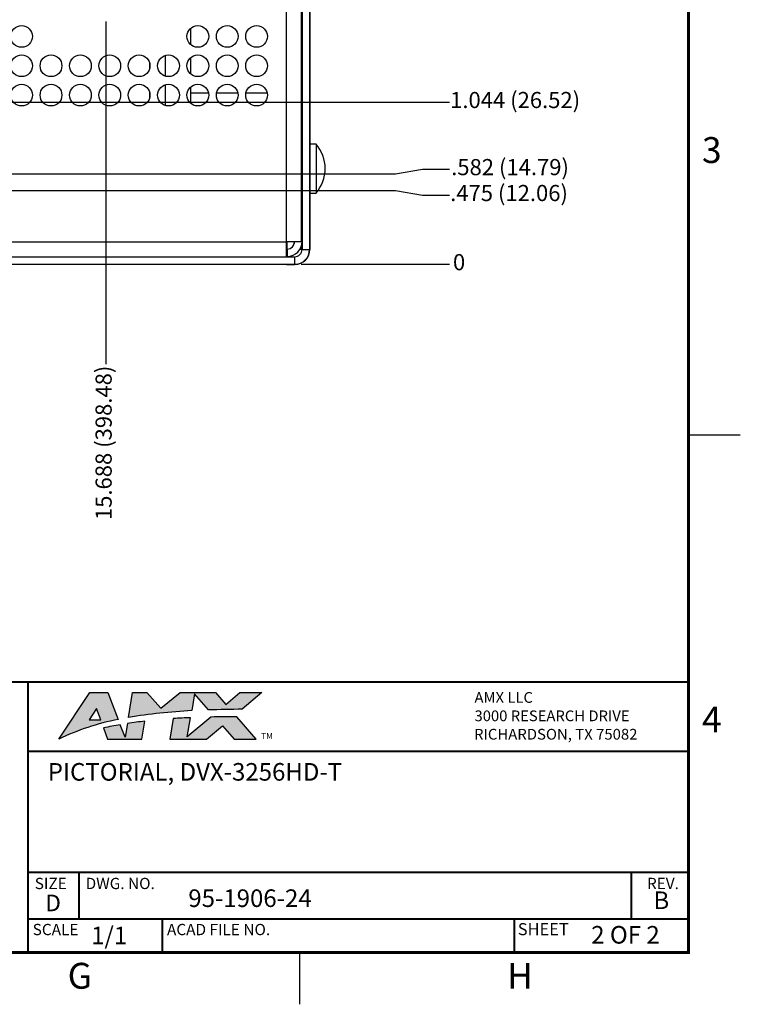
# Model space of a CAD drawing. Extents: x 0 to 34, y 0 to 22.
# Drawn here: x 27 to 34, y 0 to 9.5 of the extents above; entities that cross this region are included whole.
import ezdxf
from ezdxf.enums import TextEntityAlignment as Align

# ---------------------------------------------------------------- set-up
doc = ezdxf.new("R2010")
doc.units = 0
doc.header["$MEASUREMENT"] = 0
doc.linetypes.add('PHANTOM', pattern=[0.5, 0.25, -0.05, 0.05, -0.05, 0.05, -0.05])
doc.layers.get('0').update_dxf_attribs({"linetype": 'CONTINUOUS'})
for name, color, linetype in [('DIM', 1, 'CONTINUOUS'), ('FORMAT', 7, 'CONTINUOUS'), ('PART', 4, 'CONTINUOUS'), ('TB-TXT', 3, 'CONTINUOUS')]:
    doc.layers.add(name, color=color, linetype=linetype)
doc.styles.add('ARIAL', font='arial.ttf')
doc.styles.add('SLDTEXTSTYLE3', font='TXT', dxfattribs={"width": 0.75})

# ---------------------------------------------------------------- blocks, each defined once
blk = doc.blocks.new('TITLE-BLOCK')
at = {"layer": 'TB-TXT', "style": 'ARIAL'}
for tag, p, height in [('LINE1', (-5.4521, 1.7246), 0.16), ('LINE2', (-5.4521, 1.4657), 0.16), ('LINE3', (-5.4521, 1.2067), 0.16), ('LINE4', (-5.4521, 0.9477), 0.16), ('SCALE', (-4.4851, 0.4958), 0.12), ('DWG#', (-2.6077, 0.4958), 0.12), ('FILE#', (-5.5069, 0.1136), 0.12), ('SHT#', (-1.0046, 0.0917), 0.12)]:
    blk.add_attdef(tag, p, '', height=height, dxfattribs=at)
blk.add_attdef('REV', text='', height=0.12, dxfattribs=at).set_placement((-0.2425, 0.4881), align=Align.MIDDLE)
blk = doc.blocks.new('D2')
at = {"layer": 'FORMAT'}
h = blk.add_hatch(color=256, dxfattribs=at)
edge = h.paths.add_edge_path()
edge.add_line((27.8952, 3.0099), (27.996, 2.7501))
edge.add_arc((28.4252, 0.4867), 2.3037, 100.73699, 115.84458)
edge.add_line((27.421, 2.56), (27.7222, 3.0099))
edge.add_line((27.7222, 3.0099), (27.8952, 3.0099))
h.paths.add_polyline_path([(27.8263, 2.7463), (27.8265, 2.7461), (27.7873, 2.8574), (27.7164, 2.7461)], flags=16)
edge = h.paths.add_edge_path()
edge.add_line((27.8538, 2.6692), (27.8925, 2.56))
edge.add_line((27.8925, 2.56), (28.2244, 2.56))
edge.add_line((28.2244, 2.56), (28.2534, 2.7344))
edge.add_arc((28.8442, -2.2118), 4.9813, 96.81077, 98.76582)
edge.add_line((28.0851, 2.7113), (28.0628, 2.578))
edge.add_line((28.0628, 2.578), (28.0157, 2.6995))
edge.add_arc((28.452, -0.0813), 2.8148, 98.9177, 102.27114)
edge = h.paths.add_edge_path()
edge.add_line((29.3835, 3.0099), (29.1928, 2.8497))
edge.add_arc((29.7521, -32.6455), 35.4996, 90.90269, 91.42767)
edge.add_line((28.8676, 2.843), (28.7319, 2.999))
edge.add_line((28.7319, 2.999), (28.7047, 2.8357))
edge.add_arc((29.0006, -2.745), 5.5886, 93.03441, 99.32747)
edge.add_line((28.0948, 2.7697), (28.1348, 3.0099))
edge.add_line((28.1348, 3.0099), (28.2725, 3.0099))
edge.add_line((28.2725, 3.0099), (28.4085, 2.8611))
edge.add_line((28.4085, 2.8611), (28.5942, 3.0099))
edge.add_line((28.5942, 3.0099), (28.9361, 3.0099))
edge.add_line((28.9361, 3.0099), (29.0348, 2.8964))
edge.add_line((29.0348, 2.8964), (29.1699, 3.0099))
edge.add_line((29.1699, 3.0099), (29.3835, 3.0099))
edge = h.paths.add_edge_path()
edge.add_line((28.8481, 2.56), (29.0016, 2.689))
edge.add_line((29.0016, 2.689), (29.1138, 2.56))
edge.add_line((29.1138, 2.56), (29.3274, 2.56))
edge.add_line((29.3274, 2.56), (29.14, 2.7755))
edge.add_arc((29.0551, -3.19), 5.9661, 89.1847, 91.59664)
edge.add_line((28.8889, 2.7738), (28.6627, 2.5837))
edge.add_line((28.6627, 2.5837), (28.6933, 2.7672))
edge.add_arc((28.8442, -2.2118), 4.9813, 91.73576, 93.64348)
edge.add_line((28.5276, 2.7594), (28.4944, 2.56))
edge.add_line((28.4944, 2.56), (28.8481, 2.56))
at = {"layer": 'FORMAT', "linetype": 'CONTINUOUS'}
for p, q in [((33.5, 5.5), (34, 5.5)), ((29.75, 0), (29.75, 0.5))]:
    blk.add_line(p, q, dxfattribs=at)
at = {"layer": 'FORMAT', "linetype": 'PHANTOM', "ltscale": 10, "const_width": 0.001}
for points in [[(34, 0), (34, 22)], [(0, 0), (34, 0)]]:
    blk.add_lwpolyline(points, dxfattribs=at)
at = {"layer": 'FORMAT', "const_width": 0.0291}
blk.add_lwpolyline([(0.5, 0.5), (33.5, 0.5), (33.5, 21.5), (0.5, 21.5)], close=True, dxfattribs=at)
at = {"layer": 'FORMAT', "const_width": 0.02}
for points in [[(24.0771, 0.5), (24.0771, 3.1133), (33.5, 3.1133)], [(27.1243, 3.1133), (27.1243, 0.5)], [(27.1243, 2.4419), (33.5, 2.4419)], [(27.1243, 1.2729), (33.5, 1.2729)], [(27.617, 1.2729), (27.617, 0.8236)], [(32.9493, 1.2729), (32.9493, 0.8236)], [(27.1243, 0.8236), (33.5, 0.8236)], [(28.4206, 0.8236), (28.4206, 0.5)], [(31.819, 0.8236), (31.819, 0.5)]]:
    blk.add_lwpolyline(points, dxfattribs=at)
at = {"layer": 'FORMAT'}
for points in [[(27.8952, 3.0099), (27.996, 2.7501, 0.066015), (27.421, 2.56), (27.7222, 3.0099)], [(29.3835, 3.0099), (29.1928, 2.8497, 0.002291), (28.8676, 2.843), (28.7319, 2.999), (28.7047, 2.8357, 0.027466), (28.0948, 2.7697), (28.1348, 3.0099), (28.2725, 3.0099), (28.4085, 2.8611), (28.5942, 3.0099), (28.9361, 3.0099), (29.0348, 2.8964), (29.1699, 3.0099)], [(28.8481, 2.56), (29.0016, 2.689), (29.1138, 2.56), (29.3274, 2.56), (29.14, 2.7755, 0.010524), (28.8889, 2.7738), (28.6627, 2.5837), (28.6933, 2.7672, 0.008324), (28.5276, 2.7594), (28.4944, 2.56)], [(27.8538, 2.6692), (27.8925, 2.56), (28.2244, 2.56), (28.2534, 2.7344, 0.008531), (28.0851, 2.7113), (28.0628, 2.578), (28.0157, 2.6995, 0.014633)]]:
    blk.add_lwpolyline(points, format="xyb", close=True, dxfattribs=at)
blk.add_lwpolyline([(27.8263, 2.7463), (27.8265, 2.7461), (27.7873, 2.8574), (27.7164, 2.7461)], close=True, dxfattribs=at)
at = {"layer": 'FORMAT', "linetype": 'CONTINUOUS', "style": 'ARIAL'}
for s, p in [('3', (33.8201, 8.125)), ('4', (33.8201, 2.625))]:
    blk.add_text(s, height=0.25, dxfattribs=at).set_placement(p, align=Align.RIGHT)
at = {"layer": 'FORMAT', "linetype": 'BYBLOCK', "style": 'ARIAL'}
for s, height, width, p in [('AMX LLC', 0.10359, 1.011837, (31.4349, 2.9113)), ('3000 RESEARCH DRIVE', 0.103591, 1.011837, (31.4349, 2.7337)), ('RICHARDSON, TX 75082', 0.103591, 1.018885, (31.43, 2.5561))]:
    blk.add_text(s, height=height, dxfattribs=dict(at, width=width)).set_placement(p)
at = {"layer": 'FORMAT', "style": 'ARIAL'}
for s, height, p in [('TM', 0.05833, (29.3757, 2.5616)), ('SIZE', 0.1088, (27.19, 1.1122)), ('DWG. NO.', 0.1088, (27.681, 1.1122)), ('D', 0.16, (27.2922, 0.8985)), ('SCALE', 0.1088, (27.1701, 0.6672)), ('ACAD FILE NO.', 0.1088, (28.4664, 0.6672)), ('SHEET', 0.11636, (31.8524, 0.6672))]:
    blk.add_text(s, height=height, dxfattribs=at).set_placement(p)
blk.add_text('REV.', height=0.1088, dxfattribs=at).set_placement((33.2537, 1.1122), align=Align.CENTER)
at = {"layer": 'FORMAT', "linetype": 'CONTINUOUS', "style": 'ARIAL'}
for s, p in [('G', (27.625, 0.15)), ('H', (31.875, 0.15))]:
    blk.add_text(s, height=0.25, dxfattribs=at).set_placement(p, align=Align.CENTER)

msp = doc.modelspace()

# ---------------------------------------------------------------- linework, layer by layer
at = {"layer": 'DIM'}
for p, q in [((27.8748, 9.4918), (27.8748, 6.1824)), ((20.5253, 8.7128), (31.1932, 8.7128)), ((22.9065, 8.0202), (30.6732, 8.0202)), ((30.6732, 8.0202), (30.9332, 8.0648)), ((30.9332, 8.0648), (31.1932, 8.0648)), ((24.1813, 7.8592), (30.6732, 7.8592)), ((30.6732, 7.8592), (30.9332, 7.8146)), ((30.9332, 7.8146), (31.1932, 7.8146)), ((29.7613, 7.1468), (31.1932, 7.1468))]:
    msp.add_line(p, q, dxfattribs=at)
at = {"layer": 'PART', "linetype": 'CONTINUOUS'}
for p, q in [((29.6193, 7.3628), (29.6193, 13.9718)), ((29.7633, 7.3628), (29.7633, 13.9718)), ((29.7708, 13.9718), (29.7708, 7.2908)), ((29.8428, 13.9718), (29.8428, 7.2908)), ((29.8458, 12.6128), (29.8458, 8.2718)), ((28.6927, 9.4241), (28.6927, 9.2705)), ((28.4491, 9.1639), (28.4491, 8.9637)), ((28.6927, 9.1406), (28.6927, 8.987)), ((28.2974, 9.0954), (28.2974, 9.0322)), ((28.4491, 8.8804), (28.4491, 8.6802)), ((28.6927, 8.8571), (28.6927, 8.7035)), ((29.7708, 8.8508), (29.7633, 8.8508)), ((28.2974, 8.8119), (28.2974, 8.7487)), ((28.6927, 8.8029), (28.8668, 8.8029)), ((28.9453, 8.8029), (29.1503, 8.8029)), ((29.2288, 8.8029), (29.4338, 8.8029)), ((29.7633, 8.6828), (29.7708, 8.6828)), ((29.9049, 8.307), (29.8458, 8.307)), ((29.9049, 8.307), (29.9049, 7.8346)), ((29.7708, 8.2718), (29.7633, 8.2718)), ((29.8428, 8.2718), (29.8458, 8.2718)), ((29.8458, 8.2718), (29.8458, 8.0648)), ((29.7633, 8.0413), (29.7708, 8.0413)), ((29.7708, 8.0206), (29.7633, 8.0206)), ((29.8458, 8.0648), (29.8428, 8.0648)), ((29.8458, 8.0648), (29.8458, 7.2893)), ((29.8458, 7.8346), (29.9049, 7.8346)), ((29.7633, 7.5556), (29.7708, 7.5556)), ((4.5663, 7.3628), (29.6193, 7.3628)), ((29.6193, 7.2188), (29.6193, 7.3628)), ((29.7633, 7.3628), (29.6193, 7.3628)), ((29.6238, 7.3628), (29.6238, 7.2938)), ((29.6958, 7.3452), (29.6958, 7.3628)), ((29.7633, 7.3658), (29.7708, 7.3658)), ((29.7678, 7.2908), (29.7678, 7.3366)), ((29.6268, 7.2938), (29.6193, 7.2938)), ((29.6268, 7.2938), (29.6268, 7.2218)), ((29.7678, 7.2908), (29.7497, 7.2908)), ((29.7708, 7.2908), (29.8428, 7.2908)), ((29.8428, 7.2893), (29.8458, 7.2893)), ((4.4868, 7.2188), (29.6988, 7.2188)), ((4.4868, 7.1468), (29.6988, 7.1468)), ((29.4708, 7.1453), (29.4708, 7.1468)), ((29.6208, 7.1453), (29.4708, 7.1453)), ((29.6193, 7.2218), (29.6268, 7.2218)), ((29.6208, 7.1468), (29.6208, 7.1453)), ((29.6208, 7.1453), (29.7018, 7.1453)), ((29.6238, 7.2218), (29.6238, 7.2188)), ((29.6988, 7.2188), (29.6988, 7.1468)), ((29.7018, 7.1468), (29.7018, 7.1453))]:
    msp.add_line(p, q, dxfattribs=at)
for centre in [(27.0633, 9.3473), (28.7643, 9.3473), (29.0478, 9.3473), (29.3313, 9.3473), (27.0633, 9.0638), (27.3468, 9.0638), (27.6303, 9.0638), (27.9138, 9.0638), (28.1973, 9.0638), (28.4808, 9.0638), (28.7643, 9.0638), (29.0478, 9.0638), (29.3313, 9.0638), (27.0633, 8.7803), (27.3468, 8.7803), (27.6303, 8.7803), (27.9138, 8.7803), (28.1973, 8.7803), (28.4808, 8.7803), (28.7643, 8.7803), (29.0478, 8.7803), (29.3313, 8.7803)]:
    msp.add_circle(centre, 0.105, dxfattribs=at)
for centre, radius, start, end in [((29.6342, 8.0708), 0.3593, 0, 41.11209), ((29.6342, 8.0708), 0.3593, 318.88791, 0), ((29.6268, 7.3658), 0.144, 270, 0), ((29.6268, 7.3658), 0.072, 270, 357.61198), ((29.6988, 7.2908), 0.072, 270, 0), ((29.6988, 7.2908), 0.144, 270, 0), ((29.7018, 7.2893), 0.144, 270, 0)]:
    msp.add_arc(centre, radius, start, end, dxfattribs=at)

# ---------------------------------------------------------------- block references
msp.add_blockref('D2', (0, 0))
at = {"layer": 'TB-TXT'}
ref = msp.add_blockref('TITLE-BLOCK', (32.6026, 0.4872), dxfattribs=dict(at, xscale=0.9696969696969774, yscale=0.9696969696969774, zscale=0.9696969696969774))
ref.add_attrib('LINE1', 'PICTORIAL, DVX-3256HD-T', (27.3157, 2.1596), dxfattribs={"height": 0.17, "style": 'ARIAL'})
ref.add_attrib('DWG#', '95-1906-24', (28.6724, 0.9393), dxfattribs={"height": 0.17, "style": 'ARIAL'})
ref.add_attrib('REV', 'B', dxfattribs={"height": 0.17, "style": 'ARIAL'}).set_placement((33.2383, 0.9822), align=Align.MIDDLE)
ref.add_attrib('SCALE', '1/1', (27.7342, 0.5791), dxfattribs={"height": 0.17, "style": 'ARIAL'})
ref.add_attrib('SHT#', '2 OF 2', (32.5614, 0.5859), dxfattribs={"height": 0.17, "style": 'ARIAL'})

# ---------------------------------------------------------------- texts
at = {"layer": 'DIM', "char_height": 0.156, "attachment_point": 5, "style": 'SLDTEXTSTYLE3'}
for s, insert in [('1.044 (26.52)', (31.8269, 8.7128)), ('.582 (14.79)', (31.7782, 8.0648)), ('.475 (12.06)', (31.7684, 7.8146)), ('0', (31.2861, 7.1468))]:
    msp.add_mtext(s, dxfattribs=dict(at, insert=insert))
at = {"layer": 'DIM', "insert": (27.8748, 5.4219), "char_height": 0.156, "attachment_point": 5, "rotation": 90, "style": 'SLDTEXTSTYLE3'}
msp.add_mtext('15.688 (398.48)', dxfattribs=at)

doc.saveas('drawing.dxf')
